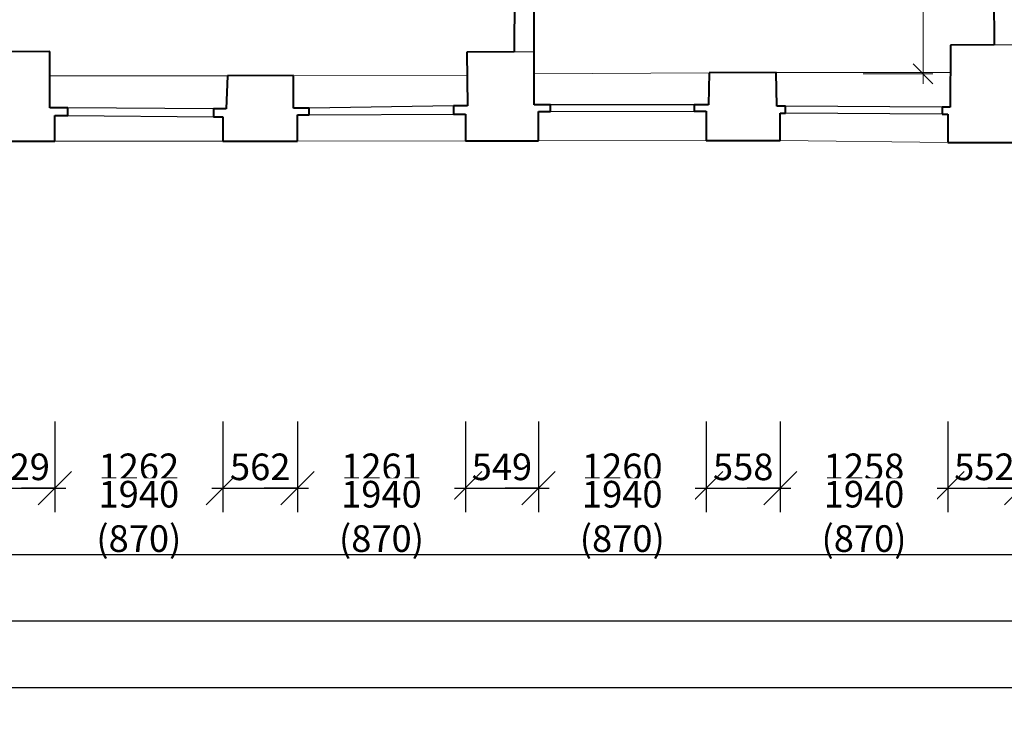
# Model space of a CAD drawing. Units: millimetres. Extents: x -737523 to 8018392, y -67163 to 473636.
# Drawn here: x 319794 to 327193, y 181169 to 186365 of the extents above; entities that cross this region are included whole.
import ezdxf

# ---------------------------------------------------------------- set-up
doc = ezdxf.new("R2010")
doc.units = ezdxf.units.MM
doc.layers.get('0').update_dxf_attribs({"color": 252})
doc.layers.get('Defpoints').update_dxf_attribs({"color": 252})
doc.layers.add('1NP_dvere okna', color=252, linetype='Continuous')
for name, color, linetype, lineweight in [('JF_HORDIM', 252, 'Continuous', 0), ('Steny 1NP', 252, 'Continuous', 40), ('Tenke 1NP', 252, 'Continuous', 13), ('Tenke 2NP', 252, 'Continuous', 13)]:
    doc.layers.add(name, color=color, linetype=linetype, lineweight=lineweight)
doc.styles.add('ISOCP', font='isocpeur.ttf')
doc.styles.get("Standard").update_dxf_attribs({"font": 'ic-simplex.shx', "width": 0.8})
doc.dimstyles.new('CADKON', dxfattribs={"dimscale": 100, "dimtxt": 2, "dimasz": 2.5, "dimexe": 1.8, "dimexo": 5, "dimgap": 0.6, "dimtad": 1, "dimrnd": 1, "dimtxsty": 'Standard', "dimblk1": 'OBLIQUE', "dimblk2": 'OBLIQUE', "dimsah": 1, "dimcen": 2.5, "dimadec": 1, "dimazin": 2, "dimtfac": 1, "dimtix": 1, "dimtmove": 2, "dimatfit": 3, "dimldrblk": 'OPEN30', "dimfxl": 5, "dimfxlon": 1, "dimtfill": 1, "dimtfillclr": 256, "dimtolj": 1, "dimarcsym": 0})
doc.dimstyles.new('M_50 - VONKAJSKY', dxfattribs={"dimscale": 75, "dimtxt": 2, "dimasz": 2, "dimexe": 1, "dimexo": 2, "dimgap": 0.5, "dimtad": 1, "dimrnd": 1, "dimzin": 9, "dimtxsty": 'ISOCP', "dimblk": 'OBLIQUE', "dimcen": 2, "dimdle": 1, "dimclrd": 256, "dimclre": 256, "dimclrt": 7, "dimadec": 0, "dimazin": 0, "dimtfac": 1, "dimtix": 1, "dimtmove": 2, "dimatfit": 3, "dimfxl": 6, "dimfxlon": 1, "dimtolj": 1, "dimtzin": 0, "dimlwd": -1, "dimlwe": -1, "dimarcsym": 0})

# ---------------------------------------------------------------- blocks, each defined once
blk = doc.blocks.new('_Oblique')
at = {"color": 0, "linetype": 'ByBlock', "lineweight": -2}
blk.add_line((-0.5, -0.5), (0.5, 0.5), dxfattribs=at)
blk = doc.blocks.new('*D13')
at = {"layer": 'Defpoints', "color": 0, "transparency": 16777216}
for p in [(319529.6, 185453.2), (320058.4, 185453.2), (320058.4, 182845.5)]:
    blk.add_point(p, dxfattribs=at)
at = {"layer": 'JF_HORDIM', "color": 0, "lineweight": -2, "transparency": 16777216}
for p, q in [((319529.6, 183345.5), (319529.6, 182665.5)), ((320058.4, 183345.5), (320058.4, 182665.5)), ((319529.6, 182845.5), (320058.4, 182845.5))]:
    blk.add_line(p, q, dxfattribs=at)
at = {"layer": 'JF_HORDIM', "color": 0, "lineweight": -2, "transparency": 16777216, "xscale": 250, "yscale": 250, "zscale": 250, "rotation": 180}
blk.add_blockref('_Oblique', (319529.6, 182845.5), dxfattribs=at)
at = {"layer": 'JF_HORDIM', "color": 0, "lineweight": -2, "transparency": 16777216, "xscale": 250, "yscale": 250, "zscale": 250}
blk.add_blockref('_Oblique', (320058.4, 182845.5), dxfattribs=at)
at = {"layer": 'JF_HORDIM', "color": 0, "transparency": 16777216, "insert": (319794, 183005.5), "char_height": 200, "attachment_point": 5, "bg_fill": 3, "box_fill_scale": 1.1, "bg_fill_color": 256, "bg_fill_true_color": 13158600, "bg_fill_transparency": 0}
blk.add_mtext('\\A1;529', dxfattribs=at)
blk = doc.blocks.new('_Open30')
at = {"color": 0, "lineweight": -2}
for p, q in [((-1, 0.268), (0, 0)), ((0, 0), (-1, -0.268)), ((0, 0), (-1, 0))]:
    blk.add_line(p, q, dxfattribs=at)
blk = doc.blocks.new('*D14')
at = {"layer": 'Defpoints', "color": 0, "transparency": 16777216}
for p in [(320058.4, 185453.2), (321320.3, 185452.8), (321320.3, 182845.5)]:
    blk.add_point(p, dxfattribs=at)
at = {"layer": 'JF_HORDIM', "color": 0, "lineweight": -2, "transparency": 16777216}
for p, q in [((320058.4, 183345.5), (320058.4, 182665.5)), ((321320.3, 183345.5), (321320.3, 182665.5)), ((320058.4, 182845.5), (319808.4, 182845.5)), ((320058.4, 182845.5), (321320.3, 182845.5)), ((321320.3, 182845.5), (321570.3, 182845.5))]:
    blk.add_line(p, q, dxfattribs=at)
at = {"layer": 'JF_HORDIM', "color": 0, "lineweight": -2, "transparency": 16777216, "xscale": 250, "yscale": 250, "zscale": 250}
blk.add_blockref('_Oblique', (320058.4, 182845.5), dxfattribs=at)
at = {"layer": 'JF_HORDIM', "color": 0, "lineweight": -2, "transparency": 16777216, "xscale": 250, "yscale": 250, "zscale": 250, "rotation": 180}
blk.add_blockref('_Oblique', (321320.3, 182845.5), dxfattribs=at)
at = {"layer": 'JF_HORDIM', "color": 0, "transparency": 16777216, "insert": (320689.4, 183005.5), "char_height": 200, "attachment_point": 5, "bg_fill": 3, "box_fill_scale": 1.1, "bg_fill_color": 256, "bg_fill_true_color": 13158600, "bg_fill_transparency": 0}
blk.add_mtext('\\A1;1262', dxfattribs=at)
at = {"layer": 'JF_HORDIM', "color": 0, "transparency": 16777216, "insert": (320689.4, 182633.1), "char_height": 200, "attachment_point": 5, "bg_fill": 3, "box_fill_scale": 1.1, "bg_fill_color": 256, "bg_fill_true_color": 13158600, "bg_fill_transparency": 0}
blk.add_mtext('\\A1;1940 (870)', dxfattribs=at)
blk = doc.blocks.new('*D15')
at = {"layer": 'Defpoints', "color": 0, "transparency": 16777216}
for p in [(321320.3, 185452.8), (321882.3, 185452.8), (321882.3, 182845.5)]:
    blk.add_point(p, dxfattribs=at)
at = {"layer": 'JF_HORDIM', "color": 0, "lineweight": -2, "transparency": 16777216}
for p, q in [((321320.3, 183345.5), (321320.3, 182665.5)), ((321882.3, 183345.5), (321882.3, 182665.5)), ((321320.3, 182845.5), (321882.3, 182845.5))]:
    blk.add_line(p, q, dxfattribs=at)
at = {"layer": 'JF_HORDIM', "color": 0, "lineweight": -2, "transparency": 16777216, "xscale": 250, "yscale": 250, "zscale": 250, "rotation": 180}
blk.add_blockref('_Oblique', (321320.3, 182845.5), dxfattribs=at)
at = {"layer": 'JF_HORDIM', "color": 0, "lineweight": -2, "transparency": 16777216, "xscale": 250, "yscale": 250, "zscale": 250}
blk.add_blockref('_Oblique', (321882.3, 182845.5), dxfattribs=at)
at = {"layer": 'JF_HORDIM', "color": 0, "transparency": 16777216, "insert": (321601.3, 183005.5), "char_height": 200, "attachment_point": 5, "bg_fill": 3, "box_fill_scale": 1.1, "bg_fill_color": 256, "bg_fill_true_color": 13158600, "bg_fill_transparency": 0}
blk.add_mtext('\\A1;562', dxfattribs=at)
blk = doc.blocks.new('*D16')
at = {"layer": 'Defpoints', "color": 0, "transparency": 16777216}
for p in [(323142.9, 185454.4), (323692, 185454.4), (323692, 182845.5)]:
    blk.add_point(p, dxfattribs=at)
at = {"layer": 'JF_HORDIM', "color": 0, "lineweight": -2, "transparency": 16777216}
for p, q in [((323142.9, 183345.5), (323142.9, 182665.5)), ((323692, 183345.5), (323692, 182665.5)), ((323142.9, 182845.5), (323692, 182845.5))]:
    blk.add_line(p, q, dxfattribs=at)
at = {"layer": 'JF_HORDIM', "color": 0, "lineweight": -2, "transparency": 16777216, "xscale": 250, "yscale": 250, "zscale": 250, "rotation": 180}
blk.add_blockref('_Oblique', (323142.9, 182845.5), dxfattribs=at)
at = {"layer": 'JF_HORDIM', "color": 0, "lineweight": -2, "transparency": 16777216, "xscale": 250, "yscale": 250, "zscale": 250}
blk.add_blockref('_Oblique', (323692, 182845.5), dxfattribs=at)
at = {"layer": 'JF_HORDIM', "color": 0, "transparency": 16777216, "insert": (323417.5, 183005.5), "char_height": 200, "attachment_point": 5, "bg_fill": 3, "box_fill_scale": 1.1, "bg_fill_color": 256, "bg_fill_true_color": 13158600, "bg_fill_transparency": 0}
blk.add_mtext('\\A1;549', dxfattribs=at)
blk = doc.blocks.new('*D17')
at = {"layer": 'Defpoints', "color": 0, "transparency": 16777216}
for p in [(324952.2, 185458.2), (325509.7, 185458.2), (325509.7, 182845.5)]:
    blk.add_point(p, dxfattribs=at)
at = {"layer": 'JF_HORDIM', "color": 0, "lineweight": -2, "transparency": 16777216}
for p, q in [((324952.2, 183345.5), (324952.2, 182665.5)), ((325509.7, 183345.5), (325509.7, 182665.5)), ((324952.2, 182845.5), (325509.7, 182845.5))]:
    blk.add_line(p, q, dxfattribs=at)
at = {"layer": 'JF_HORDIM', "color": 0, "lineweight": -2, "transparency": 16777216, "xscale": 250, "yscale": 250, "zscale": 250, "rotation": 180}
blk.add_blockref('_Oblique', (324952.2, 182845.5), dxfattribs=at)
at = {"layer": 'JF_HORDIM', "color": 0, "lineweight": -2, "transparency": 16777216, "xscale": 250, "yscale": 250, "zscale": 250}
blk.add_blockref('_Oblique', (325509.7, 182845.5), dxfattribs=at)
at = {"layer": 'JF_HORDIM', "color": 0, "transparency": 16777216, "insert": (325231, 183005.5), "char_height": 200, "attachment_point": 5, "bg_fill": 3, "box_fill_scale": 1.1, "bg_fill_color": 256, "bg_fill_true_color": 13158600, "bg_fill_transparency": 0}
blk.add_mtext('\\A1;558', dxfattribs=at)
blk = doc.blocks.new('*D18')
at = {"layer": 'Defpoints', "color": 0, "transparency": 16777216}
for p in [(326767.6, 185442.2), (327319.7, 185442.2), (327319.7, 182845.5)]:
    blk.add_point(p, dxfattribs=at)
at = {"layer": 'JF_HORDIM', "color": 0, "lineweight": -2, "transparency": 16777216}
for p, q in [((326767.6, 183345.5), (326767.6, 182665.5)), ((327319.7, 183345.5), (327319.7, 182665.5)), ((326767.6, 182845.5), (327319.7, 182845.5))]:
    blk.add_line(p, q, dxfattribs=at)
at = {"layer": 'JF_HORDIM', "color": 0, "lineweight": -2, "transparency": 16777216, "xscale": 250, "yscale": 250, "zscale": 250, "rotation": 180}
blk.add_blockref('_Oblique', (326767.6, 182845.5), dxfattribs=at)
at = {"layer": 'JF_HORDIM', "color": 0, "lineweight": -2, "transparency": 16777216, "xscale": 250, "yscale": 250, "zscale": 250}
blk.add_blockref('_Oblique', (327319.7, 182845.5), dxfattribs=at)
at = {"layer": 'JF_HORDIM', "color": 0, "transparency": 16777216, "insert": (327043.7, 183005.5), "char_height": 200, "attachment_point": 5, "bg_fill": 3, "box_fill_scale": 1.1, "bg_fill_color": 256, "bg_fill_true_color": 13158600, "bg_fill_transparency": 0}
blk.add_mtext('\\A1;552', dxfattribs=at)
blk = doc.blocks.new('*D91')
at = {"layer": 'Defpoints', "color": 0, "transparency": 16777216}
for p in [(321882.3, 185453.2), (323142.9, 185454.4), (323142.9, 182845.5)]:
    blk.add_point(p, dxfattribs=at)
at = {"layer": 'JF_HORDIM', "color": 0, "lineweight": -2, "transparency": 16777216}
for p, q in [((321882.3, 183345.5), (321882.3, 182665.5)), ((323142.9, 183345.5), (323142.9, 182665.5)), ((321882.3, 182845.5), (321632.3, 182845.5)), ((321882.3, 182845.5), (323142.9, 182845.5)), ((323142.9, 182845.5), (323392.9, 182845.5))]:
    blk.add_line(p, q, dxfattribs=at)
at = {"layer": 'JF_HORDIM', "color": 0, "lineweight": -2, "transparency": 16777216, "xscale": 250, "yscale": 250, "zscale": 250}
blk.add_blockref('_Oblique', (321882.3, 182845.5), dxfattribs=at)
at = {"layer": 'JF_HORDIM', "color": 0, "lineweight": -2, "transparency": 16777216, "xscale": 250, "yscale": 250, "zscale": 250, "rotation": 180}
blk.add_blockref('_Oblique', (323142.9, 182845.5), dxfattribs=at)
at = {"layer": 'JF_HORDIM', "color": 0, "transparency": 16777216, "insert": (322512.6, 183005.5), "char_height": 200, "attachment_point": 5, "bg_fill": 3, "box_fill_scale": 1.1, "bg_fill_color": 256, "bg_fill_true_color": 13158600, "bg_fill_transparency": 0}
blk.add_mtext('\\A1;1261', dxfattribs=at)
at = {"layer": 'JF_HORDIM', "color": 0, "transparency": 16777216, "insert": (322512.6, 182633.1), "char_height": 200, "attachment_point": 5, "bg_fill": 3, "box_fill_scale": 1.1, "bg_fill_color": 256, "bg_fill_true_color": 13158600, "bg_fill_transparency": 0}
blk.add_mtext('\\A1;1940 (870)', dxfattribs=at)
blk = doc.blocks.new('*D92')
at = {"layer": 'Defpoints', "color": 0, "transparency": 16777216}
for p in [(323692, 185453.2), (324952.2, 185458.2), (324952.2, 182845.5)]:
    blk.add_point(p, dxfattribs=at)
at = {"layer": 'JF_HORDIM', "color": 0, "lineweight": -2, "transparency": 16777216}
for p, q in [((323692, 183345.5), (323692, 182665.5)), ((324952.2, 183345.5), (324952.2, 182665.5)), ((323692, 182845.5), (323442, 182845.5)), ((323692, 182845.5), (324952.2, 182845.5)), ((324952.2, 182845.5), (325202.2, 182845.5))]:
    blk.add_line(p, q, dxfattribs=at)
at = {"layer": 'JF_HORDIM', "color": 0, "lineweight": -2, "transparency": 16777216, "xscale": 250, "yscale": 250, "zscale": 250}
blk.add_blockref('_Oblique', (323692, 182845.5), dxfattribs=at)
at = {"layer": 'JF_HORDIM', "color": 0, "lineweight": -2, "transparency": 16777216, "xscale": 250, "yscale": 250, "zscale": 250, "rotation": 180}
blk.add_blockref('_Oblique', (324952.2, 182845.5), dxfattribs=at)
at = {"layer": 'JF_HORDIM', "color": 0, "transparency": 16777216, "insert": (324322.1, 183005.5), "char_height": 200, "attachment_point": 5, "bg_fill": 3, "box_fill_scale": 1.1, "bg_fill_color": 256, "bg_fill_true_color": 13158600, "bg_fill_transparency": 0}
blk.add_mtext('\\A1;1260', dxfattribs=at)
at = {"layer": 'JF_HORDIM', "color": 0, "transparency": 16777216, "insert": (324322.1, 182633.1), "char_height": 200, "attachment_point": 5, "bg_fill": 3, "box_fill_scale": 1.1, "bg_fill_color": 256, "bg_fill_true_color": 13158600, "bg_fill_transparency": 0}
blk.add_mtext('\\A1;1940 (870)', dxfattribs=at)
blk = doc.blocks.new('*D93')
at = {"layer": 'Defpoints', "color": 0, "transparency": 16777216}
for p in [(325509.7, 185458.2), (326767.6, 185442.2), (326767.6, 182845.5)]:
    blk.add_point(p, dxfattribs=at)
at = {"layer": 'JF_HORDIM', "color": 0, "lineweight": -2, "transparency": 16777216}
for p, q in [((325509.7, 183345.5), (325509.7, 182665.5)), ((326767.6, 183345.5), (326767.6, 182665.5)), ((325509.7, 182845.5), (325259.7, 182845.5)), ((325509.7, 182845.5), (326767.6, 182845.5)), ((326767.6, 182845.5), (327017.6, 182845.5))]:
    blk.add_line(p, q, dxfattribs=at)
at = {"layer": 'JF_HORDIM', "color": 0, "lineweight": -2, "transparency": 16777216, "xscale": 250, "yscale": 250, "zscale": 250}
blk.add_blockref('_Oblique', (325509.7, 182845.5), dxfattribs=at)
at = {"layer": 'JF_HORDIM', "color": 0, "lineweight": -2, "transparency": 16777216, "xscale": 250, "yscale": 250, "zscale": 250, "rotation": 180}
blk.add_blockref('_Oblique', (326767.6, 182845.5), dxfattribs=at)
at = {"layer": 'JF_HORDIM', "color": 0, "transparency": 16777216, "insert": (326138.7, 183005.5), "char_height": 200, "attachment_point": 5, "bg_fill": 3, "box_fill_scale": 1.1, "bg_fill_color": 256, "bg_fill_true_color": 13158600, "bg_fill_transparency": 0}
blk.add_mtext('\\A1;1258', dxfattribs=at)
at = {"layer": 'JF_HORDIM', "color": 0, "transparency": 16777216, "insert": (326138.7, 182633.1), "char_height": 200, "attachment_point": 5, "bg_fill": 3, "box_fill_scale": 1.1, "bg_fill_color": 256, "bg_fill_true_color": 13158600, "bg_fill_transparency": 0}
blk.add_mtext('\\A1;1940 (870)', dxfattribs=at)
blk = doc.blocks.new('*D94')
at = {"layer": 'Defpoints', "color": 0, "transparency": 16777216}
for p in [(327319.7, 185458.2), (328577.9, 185461.5), (328577.9, 182845.5)]:
    blk.add_point(p, dxfattribs=at)
at = {"layer": 'JF_HORDIM', "color": 0, "lineweight": -2, "transparency": 16777216}
for p, q in [((327319.7, 183345.5), (327319.7, 182665.5)), ((328577.9, 183345.5), (328577.9, 182665.5)), ((327319.7, 182845.5), (327069.7, 182845.5)), ((327319.7, 182845.5), (328577.9, 182845.5)), ((328577.9, 182845.5), (328827.9, 182845.5))]:
    blk.add_line(p, q, dxfattribs=at)
at = {"layer": 'JF_HORDIM', "color": 0, "lineweight": -2, "transparency": 16777216, "xscale": 250, "yscale": 250, "zscale": 250}
blk.add_blockref('_Oblique', (327319.7, 182845.5), dxfattribs=at)
at = {"layer": 'JF_HORDIM', "color": 0, "lineweight": -2, "transparency": 16777216, "xscale": 250, "yscale": 250, "zscale": 250, "rotation": 180}
blk.add_blockref('_Oblique', (328577.9, 182845.5), dxfattribs=at)
at = {"layer": 'JF_HORDIM', "color": 0, "transparency": 16777216, "insert": (327948.8, 183005.5), "char_height": 200, "attachment_point": 5, "bg_fill": 3, "box_fill_scale": 1.1, "bg_fill_color": 256, "bg_fill_true_color": 13158600, "bg_fill_transparency": 0}
blk.add_mtext('\\A1;1258', dxfattribs=at)
at = {"layer": 'JF_HORDIM', "color": 0, "transparency": 16777216, "insert": (327948.8, 182633.1), "char_height": 200, "attachment_point": 5, "bg_fill": 3, "box_fill_scale": 1.1, "bg_fill_color": 256, "bg_fill_true_color": 13158600, "bg_fill_transparency": 0}
blk.add_mtext('\\A1;1930 (870)', dxfattribs=at)
blk = doc.blocks.new('*D134')
at = {"layer": 'Defpoints', "color": 0, "transparency": 16777216}
for p in [(312374.4, 185472.8), (356116.2, 184517.3), (356116.2, 181848.6)]:
    blk.add_point(p, dxfattribs=at)
at = {"layer": 'JF_HORDIM', "color": 0, "lineweight": -2, "transparency": 16777216}
for p, q in [((312374.4, 182348.6), (312374.4, 181668.6)), ((356116.2, 182348.6), (356116.2, 181668.6)), ((312374.4, 181848.6), (356116.2, 181848.6))]:
    blk.add_line(p, q, dxfattribs=at)
at = {"layer": 'JF_HORDIM', "color": 0, "lineweight": -2, "transparency": 16777216, "xscale": 250, "yscale": 250, "zscale": 250, "rotation": 180}
blk.add_blockref('_Oblique', (312374.4, 181848.6), dxfattribs=at)
at = {"layer": 'JF_HORDIM', "color": 0, "lineweight": -2, "transparency": 16777216, "xscale": 250, "yscale": 250, "zscale": 250}
blk.add_blockref('_Oblique', (356116.2, 181848.6), dxfattribs=at)
at = {"layer": 'JF_HORDIM', "color": 0, "transparency": 16777216, "insert": (334245.3, 182008.6), "char_height": 200, "attachment_point": 5, "bg_fill": 3, "box_fill_scale": 1.1, "bg_fill_color": 256, "bg_fill_true_color": 13158600, "bg_fill_transparency": 0}
blk.add_mtext('\\A1;43742', dxfattribs=at)
blk = doc.blocks.new('*D138')
at = {"layer": 'Defpoints', "color": 0, "transparency": 16777216}
for p in [(312374.4, 185472.8), (345185, 184569.1), (345185, 182346.9)]:
    blk.add_point(p, dxfattribs=at)
at = {"layer": 'JF_HORDIM', "color": 0, "lineweight": -2, "transparency": 16777216}
for p, q in [((312374.4, 182846.9), (312374.4, 182166.9)), ((345185, 182846.9), (345185, 182166.9)), ((312374.4, 182346.9), (345185, 182346.9))]:
    blk.add_line(p, q, dxfattribs=at)
at = {"layer": 'JF_HORDIM', "color": 0, "lineweight": -2, "transparency": 16777216, "xscale": 250, "yscale": 250, "zscale": 250, "rotation": 180}
blk.add_blockref('_Oblique', (312374.4, 182346.9), dxfattribs=at)
at = {"layer": 'JF_HORDIM', "color": 0, "lineweight": -2, "transparency": 16777216, "xscale": 250, "yscale": 250, "zscale": 250}
blk.add_blockref('_Oblique', (345185, 182346.9), dxfattribs=at)
at = {"layer": 'JF_HORDIM', "color": 0, "transparency": 16777216, "insert": (328779.7, 182506.9), "char_height": 200, "attachment_point": 5, "bg_fill": 3, "box_fill_scale": 1.1, "bg_fill_color": 256, "bg_fill_true_color": 13158600, "bg_fill_transparency": 0}
blk.add_mtext('\\A1;32811', dxfattribs=at)
blk = doc.blocks.new('*D170')
at = {"layer": 'Defpoints', "color": 0, "transparency": 16777216}
for p in [(309654.5, 217230.4), (425553.6, 199325.4), (425553.6, 181348.6)]:
    blk.add_point(p, dxfattribs=at)
at = {"layer": 'JF_HORDIM', "color": 0, "lineweight": -2, "transparency": 16777216}
for p, q in [((309654.5, 181848.6), (309654.5, 181168.6)), ((425553.6, 181848.6), (425553.6, 181168.6)), ((309654.5, 181348.6), (425553.6, 181348.6))]:
    blk.add_line(p, q, dxfattribs=at)
at = {"layer": 'JF_HORDIM', "color": 0, "lineweight": -2, "transparency": 16777216, "xscale": 250, "yscale": 250, "zscale": 250, "rotation": 180}
blk.add_blockref('_Oblique', (309654.5, 181348.6), dxfattribs=at)
at = {"layer": 'JF_HORDIM', "color": 0, "lineweight": -2, "transparency": 16777216, "xscale": 250, "yscale": 250, "zscale": 250}
blk.add_blockref('_Oblique', (425553.6, 181348.6), dxfattribs=at)
at = {"layer": 'JF_HORDIM', "color": 0, "transparency": 16777216, "insert": (367604.1, 181508.6), "char_height": 200, "attachment_point": 5, "bg_fill": 3, "box_fill_scale": 1.1, "bg_fill_color": 256, "bg_fill_true_color": 13158600, "bg_fill_transparency": 0}
blk.add_mtext('\\A1;115899', dxfattribs=at)
blk = doc.blocks.new('*D399')
at = {"layer": 'Defpoints', "color": 0, "transparency": 16777216}
for p in [(323754.2, 191086.3), (326582.1, 191086.3), (323660.2, 185958.9)]:
    blk.add_point(p, dxfattribs=at)
at = {"layer": 'JF_HORDIM', "transparency": 16777216}
for p, q in [((326582.1, 185883.9), (326582.1, 191161.3)), ((326132.1, 191086.3), (326657.1, 191086.3)), ((326132.1, 185958.9), (326657.1, 185958.9))]:
    blk.add_line(p, q, dxfattribs=at)
at = {"layer": 'JF_HORDIM', "transparency": 16777216, "xscale": 150, "yscale": 150, "zscale": 150}
for p, rotation in [((326582.1, 191086.3), 90), ((326582.1, 185958.9), 270)]:
    blk.add_blockref('_Oblique', p, dxfattribs=dict(at, rotation=rotation))
at = {"layer": 'JF_HORDIM', "color": 7, "transparency": 16777216, "insert": (326469.6, 188522.6), "char_height": 150, "attachment_point": 5, "rotation": 90, "style": 'ISOCP'}
blk.add_mtext('\\A1;5127', dxfattribs=at)

msp = doc.modelspace()

# ---------------------------------------------------------------- linework, layer by layer
at = {"layer": '1NP_dvere okna', "color": 252}
for p, q in [((323054.816, 185718.705), (321970.127, 185701.275)), ((324863.217, 185724.972), (323781.819, 185725.481)), ((326727.278, 185707.745), (325548.292, 185716.078)), ((321250.065, 185695.874), (320155.331, 185701.886)), ((320155.331, 185644.826), (321250.065, 185636.453)), ((321970.127, 185651.308), (323054.816, 185654.331)), ((323781.819, 185674.66), (324863.217, 185677.538)), ((326727.278, 185655.681), (325548.292, 185662.715))]:
    msp.add_line(p, q, dxfattribs=at)
at = {"layer": 'Steny 1NP', "color": 252}
for p, q in [((327069.549, 190733.698), (327117.346, 186175.332)), ((323523.714, 190424.339), (323509.936, 186124.593)), ((323659.804, 185725.481), (323666.948, 190420.811)), ((326788.474, 186175.014), (326787.172, 185707.745)), ((327117.346, 186175.332), (326788.474, 186175.014)), ((320020.708, 186127.138), (319539.299, 186123.909)), ((320020.708, 185701.886), (320020.708, 186127.138)), ((323509.936, 186124.593), (323153.106, 186121.885)), ((323153.106, 186121.885), (323159.884, 185718.705)), ((321355.441, 185943.01), (321345.983, 185695.874)), ((321852.594, 185945.711), (321355.441, 185943.01)), ((321852.594, 185701.275), (321852.594, 185945.711)), ((324974.43, 185966.588), (324969.982, 185724.972)), ((325479.487, 185969.553), (324974.43, 185966.588)), ((325483.046, 185716.078), (325479.487, 185969.553)), ((323159.884, 185718.705), (323054.816, 185718.705)), ((323054.816, 185718.705), (323054.816, 185654.331)), ((323781.819, 185725.481), (323659.804, 185725.481)), ((323781.819, 185674.66), (323781.819, 185725.481)), ((324969.982, 185724.972), (324863.217, 185724.972)), ((324863.217, 185724.972), (324863.217, 185677.538)), ((325548.292, 185716.078), (325483.046, 185716.078)), ((325548.292, 185662.715), (325548.292, 185716.078)), ((320155.331, 185701.886), (320020.708, 185701.886)), ((320058.403, 185453.193), (320058.403, 185644.826)), ((320058.403, 185644.826), (320155.331, 185644.826)), ((320155.331, 185644.826), (320155.331, 185701.886)), ((321345.983, 185695.874), (321250.065, 185695.874)), ((321250.065, 185695.874), (321250.065, 185636.453)), ((321970.127, 185701.275), (321852.594, 185701.275)), ((321882.315, 185452.788), (321882.315, 185651.308)), ((321882.315, 185651.308), (321970.127, 185651.308)), ((321970.127, 185651.308), (321970.127, 185701.275)), ((323054.816, 185654.331), (323142.938, 185654.331)), ((323142.938, 185654.331), (323142.938, 185454.435)), ((323692.003, 185454.435), (323692.003, 185674.66)), ((323692.003, 185674.66), (323781.819, 185674.66)), ((324863.217, 185677.538), (324952.188, 185677.538)), ((324952.188, 185677.538), (324952.188, 185458.156)), ((325509.738, 185458.156), (325509.738, 185662.715)), ((325509.738, 185662.715), (325548.292, 185662.715)), ((326787.172, 185707.745), (326727.278, 185707.745)), ((326727.278, 185707.745), (326727.278, 185655.681)), ((326727.278, 185655.681), (326767.641, 185655.681)), ((326767.641, 185655.681), (326767.641, 185442.221)), ((321250.065, 185636.453), (321320.315, 185636.453)), ((321320.315, 185636.453), (321320.315, 185452.788))]:
    msp.add_line(p, q, dxfattribs=at)
at = {"layer": 'Tenke 2NP', "color": 252, "ltscale": 500}
for p, q in [((321355.441, 185943.01), (320020.708, 185943.01)), ((321852.594, 185945.711), (323156.092, 185944.26)), ((324974.43, 185966.588), (323660.159, 185958.873)), ((325479.487, 185969.553), (326787.901, 185969.553)), ((321320.315, 185452.788), (320058.403, 185453.193)), ((321882.315, 185452.788), (323142.938, 185454.435)), ((324952.188, 185458.156), (323692.003, 185454.435)), ((326767.641, 185442.221), (325509.738, 185458.156))]:
    msp.add_line(p, q, dxfattribs=at)

# ---------------------------------------------------------------- next in the draw order: dimensions: what is measured, and where the dimension line sits
at = {"layer": 'JF_HORDIM', "color": 252}
for base, p1, p2, picture, middle in [((320058.403, 182845.519), (319529.607, 185453.193), (320058.403, 185453.193), '*D13', (319794.005, 183005.519)), ((323692.0025, 182845.5194), (323142.9376, 185454.4355), (323692.0025, 185454.4355), '*D16', (323417.4701, 183005.5194)), ((325509.738, 182845.519), (324952.188, 185458.156), (325509.738, 185458.156), '*D17', (325230.963, 183005.519)), ((327319.712, 182845.519), (326767.641, 185442.221), (327319.712, 185442.221), '*D18', (327043.677, 183005.519))]:
    dim = msp.add_linear_dim(base=base, p1=p1, p2=p2, dimstyle='CADKON', dxfattribs=at)
    dim.commit()
    dim.dimension.update_dxf_attribs({"geometry": picture, "text_midpoint": middle})

# ---------------------------------------------------------------- next in the draw order: dimensions: what is measured, and where the dimension line sits
for base, p1, p2, text, picture, middle in [((321320.315, 182845.519), (320058.403, 185453.193), (321320.315, 185452.788), '<>\\X1940 (870)', '*D14', (320689.359, 182845.519)), ((324952.1881, 182845.5194), (323692.0025, 185453.1935), (324952.1881, 185458.156), '<>\\X1940 (870)', '*D92', (324322.0953, 182845.5194)), ((326767.641, 182845.519), (325509.738, 185458.156), (326767.641, 185442.221), '<>\\X1940 (870)', '*D93', (326138.689, 182845.519)), ((328577.913, 182845.519), (327319.712, 185458.156), (328577.913, 185461.456), '<>\\X1930 (870)', '*D94', (327948.813, 182845.519))]:
    dim = msp.add_linear_dim(base=base, p1=p1, p2=p2, text=text, dimstyle='CADKON', dxfattribs=at)
    dim.commit()
    dim.dimension.update_dxf_attribs({"geometry": picture, "text_midpoint": middle})

# ---------------------------------------------------------------- next in the draw order: dimensions: what is measured, and where the dimension line sits
dim = msp.add_linear_dim(base=(321882.315, 182845.519), p1=(321320.315, 185452.788), p2=(321882.315, 185452.788), dimstyle='CADKON', dxfattribs=at)
dim.commit()
dim.dimension.update_dxf_attribs({"geometry": '*D15', "text_midpoint": (321601.315, 183005.519)})

# ---------------------------------------------------------------- next in the draw order: dimensions: what is measured, and where the dimension line sits
dim = msp.add_linear_dim(base=(323142.938, 182845.519), p1=(321882.315, 185453.193), p2=(323142.938, 185454.435), text='<>\\X1940 (870)', dimstyle='CADKON', dxfattribs=at)
dim.commit()
dim.dimension.update_dxf_attribs({"geometry": '*D91', "text_midpoint": (322512.626, 182845.519)})

# ---------------------------------------------------------------- next in the draw order: dimensions: what is measured, and where the dimension line sits
dim = msp.add_linear_dim(base=(356116.175, 181848.587), p1=(312374.362, 185472.791), p2=(356116.175, 184517.266), dimstyle='CADKON', dxfattribs=at)
dim.commit()
dim.dimension.update_dxf_attribs({"geometry": '*D134', "text_midpoint": (334245.269, 182008.587)})

# ---------------------------------------------------------------- next in the draw order: dimensions: what is measured, and where the dimension line sits
dim = msp.add_linear_dim(base=(345185.003, 182346.92), p1=(312374.362, 185472.791), p2=(345185.003, 184569.149), dimstyle='CADKON', dxfattribs=at)
dim.commit()
dim.dimension.update_dxf_attribs({"geometry": '*D138', "text_midpoint": (328779.683, 182506.92)})

# ---------------------------------------------------------------- next in the draw order: dimensions: what is measured, and where the dimension line sits
dim = msp.add_linear_dim(base=(425553.647, 181348.587), p1=(309654.48, 217230.388), p2=(425553.647, 199325.368), dimstyle='CADKON', dxfattribs=at)
dim.commit()
dim.dimension.update_dxf_attribs({"geometry": '*D170', "text_midpoint": (367604.064, 181508.587)})

# ---------------------------------------------------------------- next in the draw order: linework, layer by layer
at = {"layer": 'Steny 1NP', "color": 252}
for p, q in [((319529.607, 185453.193), (320058.403, 185453.193)), ((321320.315, 185452.788), (321882.315, 185452.788)), ((323142.938, 185454.435), (323692.003, 185454.435)), ((324952.188, 185458.156), (325509.738, 185458.156)), ((326767.641, 185442.221), (327319.712, 185442.221))]:
    msp.add_line(p, q, dxfattribs=at)
at = {"layer": 'Tenke 1NP', "color": 252}
for p, q in [((327117.346, 186175.332), (327282.639, 186177.388)), ((323509.936, 186124.593), (323591.364, 186124.593)), ((323591.364, 186124.593), (323660.411, 186124.487))]:
    msp.add_line(p, q, dxfattribs=at)

# ---------------------------------------------------------------- next in the draw order: dimensions: what is measured, and where the dimension line sits
at = {"layer": 'JF_HORDIM', "color": 252}
dim = msp.add_linear_dim(base=(326582.126, 191086.309), p1=(323660.159, 185958.873), p2=(323754.231, 191086.309), angle=90, dimstyle='M_50 - VONKAJSKY', dxfattribs=at)
dim.commit()
dim.dimension.update_dxf_attribs({"geometry": '*D399', "text_midpoint": (326469.626, 188522.591)})

doc.saveas('drawing.dxf')
